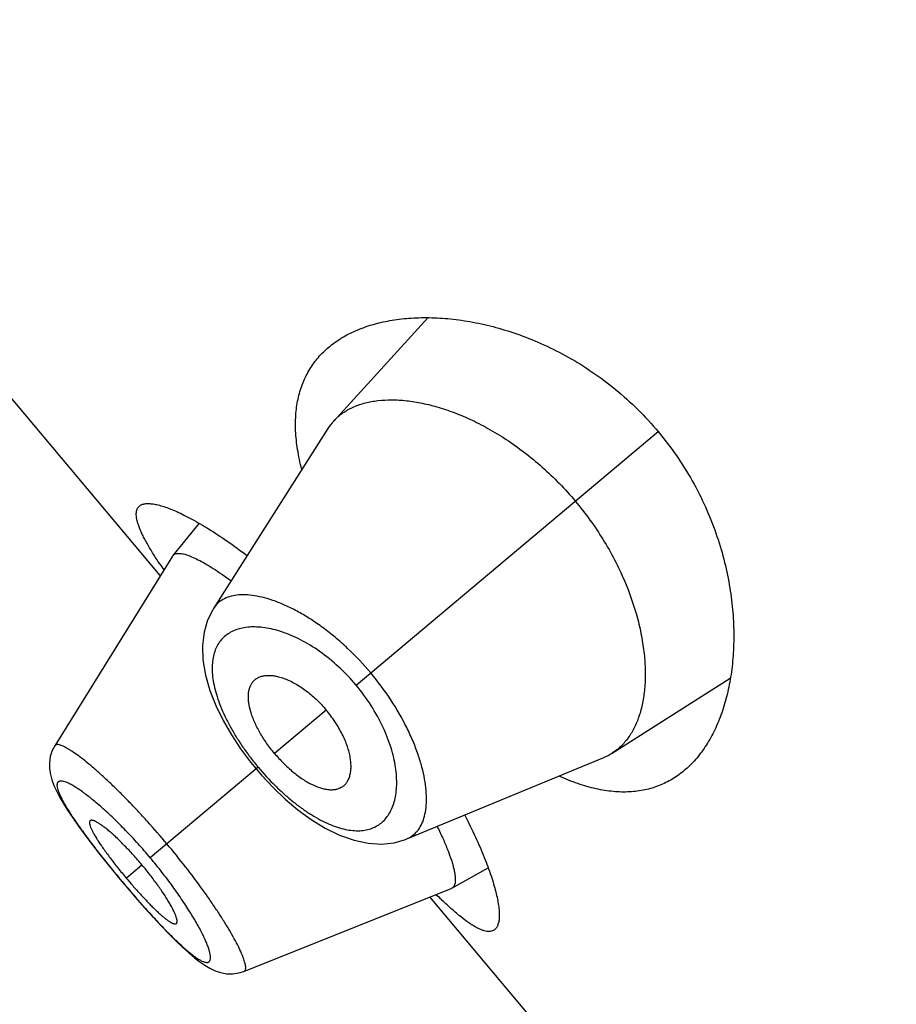
# Model space of a CAD drawing. Units: inches. Extents: x 6.32 to 15.1, y 4.63 to 13.39.
# Drawn here: x 9.3 to 9.52, y 10.48 to 10.73 of the extents above; entities that cross this region are included whole.
import ezdxf

# ---------------------------------------------------------------- set-up
doc = ezdxf.new("R2010")
doc.units = ezdxf.units.IN
doc.header["$LTSCALE"] = 1.21
doc.header["$MEASUREMENT"] = 0
doc.layers.get('0').update_dxf_attribs({"linetype": 'CONTINUOUS'})

msp = doc.modelspace()

# ---------------------------------------------------------------- linework, layer by layer
at = {"color": 7, "linetype": 'CONTINUOUS'}
for p, q in [((9.3374917587, 10.5903560753), (9.2193667749, 10.7311319491)), ((9.4052806456, 10.6556191533), (9.3813991788, 10.6295034785)), ((9.3799312819, 10.6275871727), (9.3509531494, 10.5820195161)), ((9.3473043658, 10.6036123545), (9.340665132, 10.5954499203)), ((9.3405694733, 10.5953155036), (9.3107419011, 10.5472514818)), ((9.3405694723, 10.5953155022), (9.3406651315, 10.5954499195)), ((9.4519521717, 10.5454210235), (9.4818189866, 10.5644056001)), ((9.3107426655, 10.547252556), (9.3101261541, 10.5460669386)), ((9.3603458341, 10.5431360803), (9.3617685437, 10.5413897871)), ((9.3999041764, 10.5236841479), (9.4498107478, 10.5443085291)), ((9.3617685437, 10.5413897871), (9.3631440152, 10.5397948773)), ((9.4113430876, 10.5112196038), (9.4205312801, 10.5163397188)), ((9.3265861127, 10.5143000653), (9.3277793434, 10.5128694314)), ((9.3277793434, 10.5128694314), (9.3288876183, 10.5115559519)), ((9.3586852567, 10.4901248176), (9.4111940346, 10.5111487044)), ((9.4113430882, 10.511219604), (9.4111940358, 10.5111487049)), ((9.5239001655, 10.3682031868), (9.4057751817, 10.5089790606))]:
    msp.add_line(p, q, dxfattribs=at)
at = {"color": 9, "linetype": 'CONTINUOUS'}
for p, q in [((9.3870745098, 10.5626239838), (9.4635840795, 10.6268231355)), ((9.3795292105, 10.5562927259), (9.3664374246, 10.5453074132)), ((9.3622917133, 10.5418287483), (9.3349531515, 10.5188889713)), ((9.3288519708, 10.5137694728), (9.3328341967, 10.5171109571)), ((9.3278099008, 10.5128950722), (9.3277793434, 10.5128694314))]:
    msp.add_line(p, q, dxfattribs=at)
at = {"color": 7, "linetype": 'CONTINUOUS'}
for points in [[(9.3509547279, 10.5820230847), (9.3507635786, 10.5817152019), (9.3494483492, 10.5790328177), (9.3485681845, 10.5760056311), (9.3481671254, 10.5726535484), (9.3482845713, 10.5689882713), (9.3489330224, 10.5651288609), (9.3500507933, 10.5612485775), (9.3515543835, 10.5574276107), (9.3533846799, 10.5536816557), (9.3554901781, 10.5500334875), (9.357823482, 10.5465107614), (9.3603458341, 10.5431360803)], [(9.3101261541, 10.5460669386), (9.3096307997, 10.5445439987), (9.3094064742, 10.5429815016), (9.3094312241, 10.5414528631), (9.3096572463, 10.5399993747), (9.3100397063, 10.5386071008), (9.3105565488, 10.5372280861), (9.3112040841, 10.5358116765), (9.3119902244, 10.5343123336), (9.3129263123, 10.5326971891), (9.3140268448, 10.5309386473), (9.3153030037, 10.5290204273), (9.3167619131, 10.5269340222)], [(9.3631440152, 10.5397948773), (9.366039339, 10.5367034619), (9.3691134581, 10.53377501), (9.3723486634, 10.5310529207), (9.3757262206, 10.528588406), (9.3792333097, 10.5264343102), (9.3828633876, 10.5246510532), (9.386552665, 10.5233332059), (9.3901487695, 10.5225712738), (9.3935371376, 10.5223772495), (9.3966872324, 10.5227178569), (9.3995650782, 10.5235483839), (9.3999051523, 10.5236845478)], [(9.3167619131, 10.5269340222), (9.3184023733, 10.524682003), (9.3202172994, 10.5222749288), (9.3222008569, 10.519722703), (9.3243344891, 10.5170502221), (9.3265861127, 10.5143000653)], [(9.3288876183, 10.5115559519), (9.3312157153, 10.5088459694), (9.3334885942, 10.5062653865), (9.335667947, 10.5038553844), (9.3377327206, 10.5016385058)], [(9.3377327206, 10.5016385058), (9.3396749142, 10.4996211305), (9.3414856508, 10.4978108179), (9.3431620489, 10.4962098914), (9.3447095114, 10.4948124477), (9.3461440148, 10.4936032502), (9.3474908066, 10.4925632851), (9.3487779382, 10.4916776978), (9.350047807, 10.490930076), (9.351355327, 10.4903120793), (9.3527498127, 10.4898380872), (9.3542525046, 10.4895496158), (9.3558318384, 10.4895006), (9.3574218929, 10.4897274346), (9.3586836365, 10.4901256556)]]:
    msp.add_lwpolyline(points, dxfattribs=at)
for centre, radius, start, end in [((9.391590876, 10.6201762432), 0.0138154989, 137.5358803456, 147.5596406537), ((9.4456043966, 10.6655773182), 0.1301573722, 213.7379371668, 214.5288294507), ((9.4445585263, 10.5570356969), 0.0137683198, 292.4248600754, 302.4799331201), ((9.4313179145, 10.5997522383), 0.1337621231, 220.0011910913, 221.0839821175), ((9.4960023935, 10.5996779507), 0.1263852642, 225.4849868927, 226.2472318591)]:
    msp.add_arc(centre, radius, start, end, dxfattribs=at)
at = {"color": 9, "linetype": 'CONTINUOUS'}
msp.add_arc((9.4287022926, 10.5879697494), 0.1253504898, 224.5352400325, 224.8876750926, dxfattribs=at)
at = {"color": 7, "linetype": 'CONTINUOUS'}
for points, knots in [([(9.3801947282, 10.6482296694), (9.3812060604, 10.6490782841), (9.3834134908, 10.6506457083), (9.3871110531, 10.652534459), (9.3912151815, 10.653997883), (9.3956938957, 10.6550305314), (9.4005173933, 10.6556239793), (9.4056551092, 10.6557646534), (9.4110749526, 10.6554339347), (9.4167416435, 10.6546080004), (9.4226147472, 10.6532580507), (9.4286459333, 10.6513511949), (9.4347755428, 10.6488526852), (9.4409287722, 10.6457302048), (9.4470125777, 10.6419611049), (9.4529153545, 10.637541952), (9.4585115271, 10.6325003921), (9.461947993, 10.6287729475), (9.4635840795, 10.6268231355)], [0, 0, 0, 0, 0.0422697219, 0.0862835374, 0.1325483601, 0.1814230658, 0.2331515144, 0.2878943128, 0.3457537472, 0.4067917088, 0.4710386266, 0.5384913494, 0.6090992452, 0.6827366324, 0.7591591222, 0.8379554085, 0.9185057466, 1, 1, 1, 1]), ([(9.3733213975, 10.6172515009), (9.3728906691, 10.6189155599), (9.3721978216, 10.6221581873), (9.3716859252, 10.6269251013), (9.3717434549, 10.6313794345), (9.3723654326, 10.6355003946), (9.3735402164, 10.6392700199), (9.3752491216, 10.6426721154), (9.3774647251, 10.6456925198), (9.3792436879, 10.6474316462), (9.3801947282, 10.6482296694)], [0, 0, 0, 0, 0.153577803, 0.2957293378, 0.427501118, 0.5504962776, 0.6667962131, 0.7788130121, 0.8890764136, 1, 1, 1, 1]), ([(9.3813991788, 10.6295034785), (9.3820173499, 10.6301785379), (9.3834145364, 10.6314258621), (9.3858789682, 10.6328938638), (9.3886965245, 10.6339689778), (9.3918394592, 10.6346479173), (9.3952819915, 10.6349273306), (9.3989969563, 10.6347991648), (9.4029563102, 10.6342543104), (9.4071307902, 10.6332805374), (9.4114871445, 10.6318649618), (9.4159852228, 10.6299940617), (9.420576714, 10.6276576113), (9.4252045896, 10.624851244), (9.4298028584, 10.6215796591), (9.4358490871, 10.6165786095), (9.44001647, 10.6122818068), (9.4425938319, 10.6092102265)], [0, 0, 0, 0, 0.0388375254, 0.0788668596, 0.1210736577, 0.1662266528, 0.2148484753, 0.2672512816, 0.3236382323, 0.3841617297, 0.4488925453, 0.5177724536, 0.5906551868, 0.6672735808, 0.747211196, 0.8298708464, 1, 1, 1, 1]), ([(9.4635840795, 10.6268231355), (9.4652201676, 10.6248733217), (9.468294252, 10.6208417941), (9.472287457, 10.6144551737), (9.4756144677, 10.6078746911), (9.4782698623, 10.6012288136), (9.4802764057, 10.5946268554), (9.4816725601, 10.5881565096), (9.4825031403, 10.5818858311), (9.4828127268, 10.575867538), (9.482642101, 10.5701435165), (9.4820266489, 10.5647485865), (9.4809959568, 10.5597133538), (9.4795739335, 10.555066188), (9.4777792525, 10.5508348348), (9.4756253873, 10.5470471802), (9.4731232565, 10.5437337714), (9.4711963292, 10.5418320573), (9.4701849911, 10.54098345)], [0, 0, 0, 0, 0.0814943313, 0.1620448046, 0.2408411572, 0.3172635873, 0.3909009771, 0.4615088189, 0.5289614941, 0.5932084328, 0.6542463798, 0.7121057575, 0.7668485476, 0.8185770013, 0.8674516806, 0.9137164757, 0.9577302856, 1, 1, 1, 1]), ([(9.337367275, 10.5932885428), (9.3367456936, 10.5942198914), (9.3358588943, 10.5955898066), (9.3347675504, 10.5973961374), (9.3340540264, 10.5986426151), (9.3334223928, 10.5998205441), (9.3328741414, 10.6009285669), (9.3324105843, 10.601965492), (9.3320329171, 10.6029303304), (9.3317418757, 10.6038221725), (9.3315382467, 10.6046404662), (9.331422608, 10.6053848916), (9.3313955082, 10.6060554998), (9.33145831, 10.6066525027), (9.3316130136, 10.6071756215), (9.3318618185, 10.6076221639), (9.3320892792, 10.6078643767), (9.3322136887, 10.6079687664)], [0, 0, 0, 0, 0.2050857063, 0.298809731, 0.3865135646, 0.4681177391, 0.5435806879, 0.6128934015, 0.6760897342, 0.7332693626, 0.7846031571, 0.8303746189, 0.8710220844, 0.9071968148, 0.9398456806, 0.9702544945, 1, 1, 1, 1]), ([(9.3322136887, 10.6079687664), (9.3323032676, 10.6080439304), (9.3325000955, 10.6081825245), (9.3329594323, 10.6084090383), (9.3336567571, 10.6085836586), (9.3346208824, 10.6086265515), (9.3357403423, 10.6085156914), (9.3370129658, 10.6082517468), (9.3384355611, 10.6078350426), (9.3400031999, 10.6072656958), (9.3417100498, 10.6065441129), (9.3435496161, 10.6056709946), (9.3462720344, 10.6042524584), (9.3499485537, 10.602095548), (9.3546161272, 10.5990165425), (9.3578011064, 10.59669726), (9.3594485747, 10.5954457076)], [0, 0, 0, 0, 0.0113451973, 0.0232348438, 0.0495252046, 0.080335896, 0.116480047, 0.1583869924, 0.2062648712, 0.2601797362, 0.3201143427, 0.3859890989, 0.4576856347, 0.6178946247, 0.7992696892, 1, 1, 1, 1]), ([(9.4425938319, 10.6092102265), (9.4438910268, 10.6076642899), (9.4463596717, 10.6044903042), (9.4496806937, 10.5995263708), (9.4525642364, 10.5944470436), (9.4557234583, 10.5877962295), (9.4580562401, 10.5811286446), (9.4595086367, 10.5746102873), (9.460144438, 10.5700724132), (9.4603747746, 10.5657922082), (9.4602207048, 10.5618007994), (9.4596998626, 10.5581254838), (9.4588255979, 10.554791264), (9.4576109941, 10.5518210782), (9.4560640429, 10.5492383001), (9.4541924723, 10.5470697353), (9.4527233215, 10.5459119595), (9.4519521717, 10.5454210235)], [0, 0, 0, 0, 0.0856255385, 0.1704298154, 0.2532017756, 0.3331983142, 0.4826562115, 0.5515795068, 0.6163142122, 0.6768461087, 0.7332130476, 0.7855290001, 0.8340378832, 0.8790952907, 0.9212354988, 0.9612128178, 1, 1, 1, 1]), ([(9.3406651313, 10.5954499191), (9.3407272705, 10.5955263141), (9.3408729364, 10.5956672688), (9.3411427391, 10.595826121), (9.3414611885, 10.5959336142), (9.3416915803, 10.5959698034), (9.3418130921, 10.5959810174)], [0, 0, 0, 0, 0.2276150555, 0.4633034545, 0.7179462373, 1, 1, 1, 1]), ([(9.3418130921, 10.5959810174), (9.3419645554, 10.5959949955), (9.3422900726, 10.5959991096), (9.3428064545, 10.5959454544), (9.3433791231, 10.5958326269), (9.3442617625, 10.5955905318), (9.3455002966, 10.5951250895), (9.347128478, 10.5943580359), (9.3489537612, 10.5933592436), (9.3509601839, 10.592136084), (9.3531291038, 10.5906964156), (9.3546098707, 10.5896414289), (9.355374347, 10.5890802974)], [0, 0, 0, 0, 0.0296132119, 0.0631520556, 0.1009209784, 0.1431165887, 0.241215928, 0.3580188577, 0.4932876509, 0.6460964509, 0.8153765011, 1, 1, 1, 1]), ([(9.3609388559, 10.5634391158), (9.3611196624, 10.563662052), (9.361531161, 10.5640736279), (9.3622758828, 10.5645521407), (9.3631332887, 10.5648845462), (9.3640910939, 10.5650729869), (9.3651405787, 10.5651176853), (9.3662732506, 10.5650178596), (9.3674804713, 10.5647721441), (9.3687522896, 10.5643782692), (9.3700768409, 10.5638353706), (9.3714410229, 10.5631458988), (9.3728302228, 10.5623140798), (9.374228179, 10.561345162), (9.3756158042, 10.5602454745), (9.3774448477, 10.5586098843), (9.3787248895, 10.5572512784), (9.3795292105, 10.5562927259)], [0, 0, 0, 0, 0.0391799199, 0.0787409895, 0.1199842062, 0.1639482846, 0.2114033372, 0.2628947486, 0.3187773804, 0.379252035, 0.4443620657, 0.5139444962, 0.5876949818, 0.665203298, 0.7459503194, 0.8292014319, 1, 1, 1, 1]), ([(9.3664374246, 10.5453074132), (9.365726414, 10.5461547625), (9.364399343, 10.5478837449), (9.3626844326, 10.5505642777), (9.3615258933, 10.552830084), (9.3608041568, 10.5546013156), (9.3602583685, 10.5562225018), (9.3599006633, 10.5577920196), (9.3597742512, 10.5592808024), (9.359791773, 10.5602826178), (9.35991621, 10.5612053871), (9.3601461744, 10.5620443982), (9.3604798287, 10.5627943175), (9.3607756659, 10.563237901), (9.3609388559, 10.5634391158)], [0, 0, 0, 0, 0.1649499681, 0.3245472676, 0.4739544473, 0.5436739496, 0.609583049, 0.7289733546, 0.7824849996, 0.8320792724, 0.8780904065, 0.9209817666, 0.9613664707, 1, 1, 1, 1]), ([(9.3833388495, 10.536743843), (9.3835897954, 10.5368831902), (9.3840665745, 10.5372169678), (9.3846671373, 10.5378672827), (9.3851433798, 10.5386539411), (9.3854952787, 10.5395644727), (9.3857215393, 10.5405902516), (9.3858199165, 10.5417230502), (9.3857875657, 10.5429545987), (9.3856205235, 10.5442754909), (9.3853158787, 10.5456741926), (9.3848737693, 10.5471373751), (9.3842958195, 10.5486499138), (9.3835843743, 10.5501948826), (9.382742352, 10.5517523855), (9.3814492202, 10.5538376589), (9.3803335315, 10.5553341735), (9.3795292105, 10.5562927259)], [0, 0, 0, 0, 0.0391799199, 0.0787409895, 0.1199842062, 0.1639482846, 0.2114033372, 0.2628947486, 0.3187773804, 0.379252035, 0.4443620657, 0.5139444962, 0.5876949818, 0.665203298, 0.7459503194, 0.8292014319, 1, 1, 1, 1]), ([(9.3664374246, 10.5453074132), (9.3671484351, 10.5444600638), (9.3686207069, 10.5428529193), (9.3709627253, 10.5406985926), (9.3729929307, 10.539164201), (9.3746119251, 10.5381458582), (9.3761137067, 10.5373268456), (9.3775972651, 10.5367020308), (9.3790414787, 10.5363190148), (9.3800311169, 10.536162307), (9.3809614755, 10.5361246163), (9.381827673, 10.5362053942), (9.3826241379, 10.5364037575), (9.3831123539, 10.5366180728), (9.3833388495, 10.536743843)], [0, 0, 0, 0, 0.1649499681, 0.3245472676, 0.4739544473, 0.5436739496, 0.609583049, 0.7289733546, 0.7824849996, 0.8320792724, 0.8780904065, 0.9209817666, 0.9613664707, 1, 1, 1, 1]), ([(9.4701849911, 10.54098345), (9.4692339319, 10.5401854223), (9.4672122822, 10.5387354633), (9.463852973, 10.5370779949), (9.4602057506, 10.5359858246), (9.4562893248, 10.5354834996), (9.4521228895, 10.5355866101), (9.4477261561, 10.536303501), (9.4431204667, 10.5376354636), (9.4400473592, 10.5388809216), (9.4384833486, 10.539594099)], [0, 0, 0, 0, 0.1109231136, 0.2211860989, 0.333202602, 0.4495023449, 0.5724974941, 0.7042695514, 0.8464215787, 1, 1, 1, 1]), ([(9.4146075902, 10.5297043386), (9.4155533799, 10.5278654063), (9.4172831105, 10.5243277247), (9.4195031689, 10.5191988531), (9.4209877126, 10.5152056102), (9.4219111752, 10.5122796873), (9.4224510967, 10.5103174393), (9.4228649138, 10.5085121271), (9.423153055, 10.5068702738), (9.4233161275, 10.5053976612), (9.4233549067, 10.5040991821), (9.4232695403, 10.5029780079), (9.4230599, 10.5020363995), (9.4227668151, 10.5013803079), (9.4224640887, 10.5009674343), (9.4222934811, 10.5007976973), (9.4222039266, 10.5007225546)], [0, 0, 0, 0, 0.200730307, 0.3821023384, 0.5423074365, 0.6140022784, 0.6798757596, 0.7398085772, 0.7937229487, 0.8415996457, 0.8835080989, 0.9196526696, 0.9504672214, 0.9767598603, 0.9886521945, 1, 1, 1, 1]), ([(9.3197181711, 10.528295042), (9.3196854179, 10.5282676223), (9.3196265148, 10.5281979514), (9.3195717801, 10.5280638764), (9.3195467878, 10.5279014406), (9.3195494833, 10.5277110897), (9.3195789565, 10.5274928891), (9.3196585351, 10.5271438283), (9.3198309584, 10.5266411989), (9.3201273411, 10.5259668267), (9.3205238966, 10.525193311), (9.3210188719, 10.5243255146), (9.3216097989, 10.5233692954), (9.3222916838, 10.5223327938), (9.3230563428, 10.5212263912), (9.3238938819, 10.5200615444), (9.325117457, 10.5184164441), (9.3267624816, 10.5163016354), (9.3281393891, 10.5146186945), (9.3288519708, 10.5137694728)], [0, 0, 0, 0, 0.0073245976, 0.0153158751, 0.0245373249, 0.0353242591, 0.04785578, 0.0622266014, 0.0966543015, 0.1387585213, 0.188465868, 0.2456335673, 0.3100265411, 0.3811831795, 0.4583565188, 0.5406305399, 0.6271832447, 0.8099073027, 1, 1, 1, 1]), ([(9.3328341967, 10.5171109571), (9.332121879, 10.5179598643), (9.3306932342, 10.5195987486), (9.3285315926, 10.5219029876), (9.326750452, 10.5236611922), (9.3253859362, 10.5249158664), (9.3244454926, 10.5257345559), (9.3235675879, 10.5264505573), (9.3227609837, 10.5270587812), (9.3220326802, 10.5275566917), (9.3213887257, 10.5279424611), (9.3209013948, 10.528182547), (9.3205570433, 10.5283105152), (9.3203386007, 10.5283710479), (9.3201448391, 10.5284016877), (9.319975794, 10.5284016364), (9.3198315355, 10.5283691181), (9.3197512357, 10.5283227224), (9.3197181711, 10.528295042)], [0, 0, 0, 0, 0.1889287123, 0.3705629357, 0.5385405242, 0.6154713303, 0.6865606766, 0.7510849225, 0.8085697923, 0.8587436292, 0.9014188912, 0.9364726629, 0.9511584819, 0.963992883, 0.9750568459, 0.984508291, 0.992648324, 1, 1, 1, 1]), ([(9.4076251604, 10.5268115947), (9.408137088, 10.5257760429), (9.409072518, 10.5237988646), (9.4102740093, 10.5209559224), (9.4110700277, 10.5187670198), (9.4115532884, 10.5171811819), (9.4118265968, 10.5161317999), (9.4120261735, 10.5151752619), (9.4121524046, 10.5143133876), (9.4122057493, 10.5135476119), (9.4121865096, 10.5128789825), (9.4120944905, 10.5123080084), (9.4119277511, 10.5118347654), (9.4116817486, 10.511461535), (9.4114601365, 10.5112848309), (9.4113430857, 10.511219603)], [0, 0, 0, 0, 0.2074540679, 0.3926869508, 0.5541108448, 0.6254509314, 0.690345423, 0.7487870415, 0.8008462905, 0.84666061, 0.8864762501, 0.9207216686, 0.9501326508, 0.9759357618, 1, 1, 1, 1]), ([(9.3415707963, 10.5022520974), (9.3416037978, 10.502279853), (9.3416634325, 10.5023508763), (9.3417205071, 10.5024872965), (9.3417499119, 10.5026537645), (9.341753384, 10.502849903), (9.3417317031, 10.5030755384), (9.341665475, 10.5034368798), (9.3415136607, 10.5039584976), (9.3412455735, 10.5046596571), (9.3408816959, 10.5054633573), (9.3404227777, 10.5063633243), (9.3398701005, 10.507352224), (9.339227155, 10.5084205441), (9.3382284879, 10.5099822017), (9.3368062861, 10.5120415918), (9.3349124189, 10.5145705202), (9.3335465144, 10.5162620499), (9.3328341967, 10.5171109571)], [0, 0, 0, 0, 0.007351676, 0.015491709, 0.0249431541, 0.036007117, 0.0488415181, 0.0635273371, 0.0985811088, 0.1412563708, 0.1914302077, 0.2489150775, 0.3134393234, 0.3845286697, 0.4614594758, 0.6294370643, 0.8110712877, 1, 1, 1, 1]), ([(9.3304950965, 10.5118485128), (9.3311390327, 10.5111099411), (9.3324057927, 10.5096887868), (9.3340015029, 10.5079826703), (9.335234872, 10.5067221382), (9.3361020949, 10.5058655915), (9.336924985, 10.5050854375), (9.3376969165, 10.5043894096), (9.338412193, 10.5037825831), (9.3390667422, 10.5032680815), (9.3396569961, 10.502847827), (9.340180175, 10.5025231976), (9.3406331638, 10.5022960185), (9.3409717316, 10.5021803946), (9.3412040604, 10.5021481262), (9.3413474029, 10.5021524454), (9.3414715647, 10.5021850243), (9.3415412586, 10.5022272549), (9.3415707963, 10.5022520974)], [0, 0, 0, 0, 0.1964001165, 0.3815473952, 0.4681658685, 0.5498656365, 0.6258462177, 0.6954253842, 0.7581698654, 0.8138222771, 0.8622471711, 0.9033407557, 0.9370917847, 0.9637027653, 0.9745406921, 0.9839504072, 0.9922640771, 1, 1, 1, 1]), ([(9.4222039266, 10.5007225546), (9.4220792754, 10.5006179633), (9.4218005835, 10.5004357677), (9.4213164632, 10.5002682023), (9.4207730061, 10.5002070969), (9.4201725696, 10.5002498164), (9.4195149994, 10.5003940502), (9.4187999384, 10.5006388794), (9.41802716, 10.5009834643), (9.4171968954, 10.5014272793), (9.4163096166, 10.5019695136), (9.414995923, 10.5028602051), (9.4132236253, 10.5042242436), (9.410963603, 10.5061656992), (9.4094127671, 10.5076089198), (9.4086009226, 10.5083860131)], [0, 0, 0, 0, 0.0297020714, 0.0600724616, 0.0926898008, 0.1288422837, 0.1694741499, 0.2152407752, 0.2665753773, 0.3237610544, 0.3869721403, 0.456300205, 0.6133933112, 0.7948620517, 1, 1, 1, 1])]:
    msp.add_open_spline(points, degree=3, knots=knots, dxfattribs=at)
at = {"color": 9, "linetype": 'CONTINUOUS'}
for points, knots in [([(9.3907759927, 10.5657298967), (9.3889510877, 10.5679045053), (9.3860524096, 10.5709832705), (9.3819088222, 10.5746703987), (9.3787856701, 10.5771304159), (9.3756640206, 10.5792895942), (9.3725878406, 10.5811354208), (9.3695953939, 10.5826594759), (9.3667212546, 10.5838600893), (9.3639946288, 10.5847375736), (9.3614408955, 10.585294396), (9.359082418, 10.5855366352), (9.3569376534, 10.5854661805), (9.3550239268, 10.5850821968), (9.3533594582, 10.5843821391), (9.3519694516, 10.5833650514), (9.3512534588, 10.5824912786), (9.3509546361, 10.5820218556)], [0, 0, 0, 0, 0.179294912, 0.2662668349, 0.3501628769, 0.4302171516, 0.5058308275, 0.5765679271, 0.6421275993, 0.7023484313, 0.7572275509, 0.8069091571, 0.8517150322, 0.8922590988, 0.9295135168, 0.9648553161, 1, 1, 1, 1]), ([(9.3870745098, 10.5626239838), (9.3856968625, 10.5642656946), (9.3827931692, 10.5673131657), (9.3780530596, 10.5711613619), (9.3739267797, 10.5736903751), (9.3706722253, 10.5752232998), (9.3683590354, 10.5761058182), (9.366129577, 10.5767546361), (9.3640004662, 10.5771753717), (9.3619858211, 10.5773742206), (9.3600978638, 10.5773570154), (9.3583477324, 10.5771277951), (9.3567462224, 10.5766900659), (9.3553042295, 10.5760470009), (9.3540330993, 10.575202249), (9.3529447888, 10.5741603271), (9.352050947, 10.572927196), (9.3513630572, 10.5715097715), (9.350888203, 10.5699172726), (9.3506310417, 10.5681586154), (9.3505954309, 10.5662423239), (9.3507861376, 10.5641775241), (9.3512068555, 10.5619754861), (9.3518585664, 10.5596505868), (9.3527381879, 10.5572200425), (9.3538410747, 10.5547048387), (9.3551591563, 10.5521293742), (9.3566797358, 10.5495211145), (9.3583862976, 10.5469103233), (9.3602587019, 10.5443299263), (9.3615987242, 10.5426546562), (9.3622917133, 10.5418287483)], [0, 0, 0, 0, 0.0850214697, 0.1664473737, 0.2415940872, 0.2763371393, 0.3090510546, 0.3397096593, 0.3683427961, 0.395027011, 0.4198833635, 0.4430819923, 0.4648576087, 0.4855191147, 0.5054517067, 0.525105166, 0.5449711399, 0.5655513354, 0.587310012, 0.6106387532, 0.6358470031, 0.6631682547, 0.692754376, 0.7246638495, 0.7588556465, 0.7952143614, 0.8335445096, 0.8735679841, 0.9149314607, 0.957229503, 1, 1, 1, 1]), ([(9.399905144, 10.52368455), (9.40041936, 10.5238971369), (9.4014043629, 10.524449971), (9.4026466861, 10.5256430986), (9.4036246218, 10.5271611617), (9.4043366466, 10.5289786095), (9.4047794528, 10.5310781801), (9.4049499243, 10.5334425955), (9.4048442863, 10.536054185), (9.4044535166, 10.5388919657), (9.4037703051, 10.5419310864), (9.4027890969, 10.5451427383), (9.401505735, 10.5484928731), (9.3993463929, 10.5531926878), (9.3959235026, 10.5591007563), (9.3926006866, 10.5635550862), (9.3907759931, 10.565729897)], [0, 0, 0, 0, 0.0351449906, 0.0704800221, 0.1077491948, 0.1483086161, 0.1931027653, 0.2427749617, 0.2976632769, 0.3578973995, 0.423462997, 0.4942044035, 0.569825, 0.6498857517, 0.8206902506, 1, 1, 1, 1]), ([(9.3622917133, 10.5418287483), (9.3636697316, 10.5401865846), (9.3658321573, 10.5378375956), (9.3688927003, 10.5349663546), (9.371197246, 10.5330157455), (9.3735045804, 10.5312705371), (9.375790094, 10.5297482274), (9.3780309739, 10.5284604993), (9.3802075644, 10.5274150981), (9.3823032385, 10.5266172421), (9.3843038162, 10.5260694569), (9.3861973333, 10.5257714582), (9.387973674, 10.5257204116), (9.3896238801, 10.5259127207), (9.3911388674, 10.5263443269), (9.3925088175, 10.5270097311), (9.3937239348, 10.5279006842), (9.3947762665, 10.5290061251), (9.3956598341, 10.5303145363), (9.3963694865, 10.5318152818), (9.3968998019, 10.5334985842), (9.3972449638, 10.5353547057), (9.3973986329, 10.537373395), (9.3973535208, 10.5395434006), (9.3971014579, 10.5418517547), (9.3966341433, 10.5442830898), (9.3956897668, 10.5477543974), (9.3939156199, 10.5522571121), (9.3909489311, 10.5575933879), (9.3884520456, 10.5609821917), (9.3870745098, 10.5626239838)], [0, 0, 0, 0, 0.0850470108, 0.1264113317, 0.1664371851, 0.2047675515, 0.2411218718, 0.2753086916, 0.307218941, 0.3368171215, 0.3641508644, 0.3893613153, 0.4126831036, 0.4344354829, 0.4550149058, 0.4748825777, 0.4945365199, 0.5144700647, 0.535132236, 0.5569062065, 0.5801014349, 0.6049558934, 0.6316426885, 0.6602803886, 0.6909419721, 0.7236562623, 0.7583995141, 0.8335484732, 0.9149765891, 1, 1, 1, 1]), ([(9.3391725719, 10.5224294854), (9.3375666217, 10.524343354), (9.3351276613, 10.5271483176), (9.3318136724, 10.5307525983), (9.3293776716, 10.5333051377), (9.3269954968, 10.5357048875), (9.3246919216, 10.5379289995), (9.3224946962, 10.539960477), (9.3204280568, 10.5417807243), (9.3185136275, 10.5433719049), (9.3167714903, 10.5447195723), (9.3154261912, 10.5456711231), (9.3144489292, 10.5462972116), (9.3138044184, 10.5466780505), (9.3132160018, 10.5469912408), (9.312684607, 10.5472363947), (9.3122112347, 10.5474139208), (9.3117964749, 10.547524494), (9.3114401064, 10.5475680682), (9.3111401782, 10.5475427347), (9.3108969266, 10.5474399432), (9.3107835284, 10.5473180827), (9.3107420582, 10.5472514679)], [0, 0, 0, 0, 0.1944197531, 0.2891677187, 0.3810016379, 0.4689742513, 0.5522792555, 0.6301595742, 0.7018199284, 0.7665631105, 0.8238419951, 0.8731817566, 0.8947286002, 0.9141433552, 0.9314224284, 0.9465786227, 0.9596526637, 0.9707193713, 0.9799080132, 0.9874687589, 0.9938937461, 1, 1, 1, 1]), ([(9.3349531515, 10.5188889713), (9.3339402712, 10.5200960787), (9.3323992882, 10.5218720775), (9.3302985146, 10.5241664779), (9.3282417682, 10.5263373377), (9.3257271945, 10.5288532663), (9.3232212188, 10.5311742753), (9.3213029159, 10.5328364304), (9.3199661573, 10.5339393199), (9.3187008188, 10.5349264923), (9.317515393, 10.5357941275), (9.3164172184, 10.5365390238), (9.3154134684, 10.5371581428), (9.3145106583, 10.5376485287), (9.3137129981, 10.5380082393), (9.3130247661, 10.5382388773), (9.3125144869, 10.5383308386), (9.312167341, 10.5383274678), (9.3119513918, 10.5382912976), (9.3117646313, 10.5382203849), (9.3116086759, 10.5381133512), (9.3114860663, 10.5379704282), (9.3113976722, 10.5377939105), (9.3113426568, 10.5375855336), (9.3113199825, 10.5373458471), (9.3113289945, 10.5370748516), (9.3113864215, 10.536647407), (9.3115471392, 10.5360336967), (9.3118524574, 10.5352125663), (9.3122798543, 10.5342729292), (9.3128254934, 10.5332195729), (9.3134857648, 10.5320582447), (9.3142566297, 10.5307948268), (9.315133961, 10.5294352287), (9.3161127516, 10.5279863462), (9.3168067156, 10.5269971089), (9.3171690166, 10.5264885801)], [0, 0, 0, 0, 0.1069166217, 0.1594978965, 0.2110665709, 0.3098122125, 0.4007922149, 0.4427529031, 0.4820197662, 0.5183641262, 0.551628981, 0.5816757207, 0.6083776077, 0.6316154365, 0.6513426811, 0.6676659787, 0.6807840781, 0.6862687674, 0.6911483713, 0.6955651546, 0.6997168172, 0.70384667, 0.7082033799, 0.7129979826, 0.7183880076, 0.7244829985, 0.7313568205, 0.7476134488, 0.7673894347, 0.7907459828, 0.8176073428, 0.8478559993, 0.8813694744, 0.9180150095, 0.9576347091, 1, 1, 1, 1]), ([(9.3171690166, 10.5264885801), (9.3179308032, 10.5254193299), (9.3195496016, 10.5232174795), (9.3230609199, 10.5186567995), (9.325866735, 10.5152108426), (9.3278099008, 10.5128950722)], [0, 0, 0, 0, 0.2281045601, 0.4747624675, 1, 1, 1, 1]), ([(9.3586852422, 10.4901249576), (9.3587581703, 10.4901542725), (9.3588981265, 10.4902445698), (9.3590422465, 10.4904660338), (9.3591193218, 10.4907570913), (9.3591376461, 10.4911159217), (9.3590993049, 10.4915442583), (9.3590044477, 10.4920423602), (9.3588525971, 10.492609801), (9.3586434389, 10.4932455757), (9.3583774384, 10.4939484997), (9.3579271497, 10.495021801), (9.3572212974, 10.4965132618), (9.3561977287, 10.498463672), (9.3549670209, 10.5006245658), (9.3535364731, 10.5029739792), (9.3519177082, 10.5054882059), (9.3501260567, 10.5081408571), (9.3474747107, 10.5118962838), (9.343856414, 10.5167130835), (9.3407773527, 10.5205169452), (9.3391725719, 10.5224294854)], [0, 0, 0, 0, 0.0061169582, 0.012543709, 0.0201022021, 0.0292950562, 0.0403813726, 0.0534952324, 0.068710803, 0.0860651271, 0.1055617761, 0.1271863855, 0.1766325813, 0.2339162399, 0.2985746092, 0.3701310873, 0.4479604705, 0.5312698022, 0.6192300769, 0.805701677, 1, 1, 1, 1]), ([(9.3398925158, 10.4995075041), (9.3403170478, 10.4990813605), (9.3411437524, 10.4982638564), (9.3423598816, 10.4971048289), (9.3435052293, 10.4960609354), (9.344573734, 10.4951383393), (9.3455601884, 10.494342382), (9.34645983, 10.4936779403), (9.3472682955, 10.4931487546), (9.3479831843, 10.4927569362), (9.3486023392, 10.4925026915), (9.3490664325, 10.4923988991), (9.3493835584, 10.4923993246), (9.3495827738, 10.492436234), (9.349756664, 10.4925108606), (9.3499030723, 10.4926239939), (9.350020077, 10.4927742718), (9.3501079037, 10.4929594561), (9.3501675627, 10.4931784571), (9.3501998033, 10.4934309237), (9.350205063, 10.4937166926), (9.3501744905, 10.494165567), (9.3500605975, 10.4948099374), (9.3498241185, 10.4956739286), (9.3494797676, 10.4966605609), (9.3490302592, 10.4977639432), (9.3484776028, 10.4989768677), (9.3478236011, 10.5002921076), (9.346779687, 10.5022442014), (9.3452298183, 10.5048766313), (9.3430769906, 10.5082015322), (9.3406116812, 10.5117100158), (9.3378897416, 10.5153106258), (9.335953297, 10.517697045), (9.3349531515, 10.5188889713)], [0, 0, 0, 0, 0.0415387946, 0.0802840236, 0.1160053724, 0.1485442186, 0.177756368, 0.2035168239, 0.2257457917, 0.2444399081, 0.2597210246, 0.2718692837, 0.2769536081, 0.2815272182, 0.2857664943, 0.2898970331, 0.2941660964, 0.2987963353, 0.3039597306, 0.3097772918, 0.3163290425, 0.3236668586, 0.3408170359, 0.3614017659, 0.3854736953, 0.412935628, 0.4436517602, 0.4774976206, 0.5143537036, 0.5965024455, 0.6883595203, 0.7878211064, 0.8925516729, 1, 1, 1, 1]), ([(9.3278099008, 10.5128950722), (9.3297534881, 10.5105787906), (9.3326602765, 10.5072166672), (9.3365421701, 10.5029666861), (9.3384296065, 10.5009909199), (9.3393500546, 10.5000554567)], [0, 0, 0, 0, 0.5253352764, 0.7719889181, 1, 1, 1, 1])]:
    msp.add_open_spline(points, degree=3, knots=knots, dxfattribs=at)

doc.saveas('drawing.dxf')
